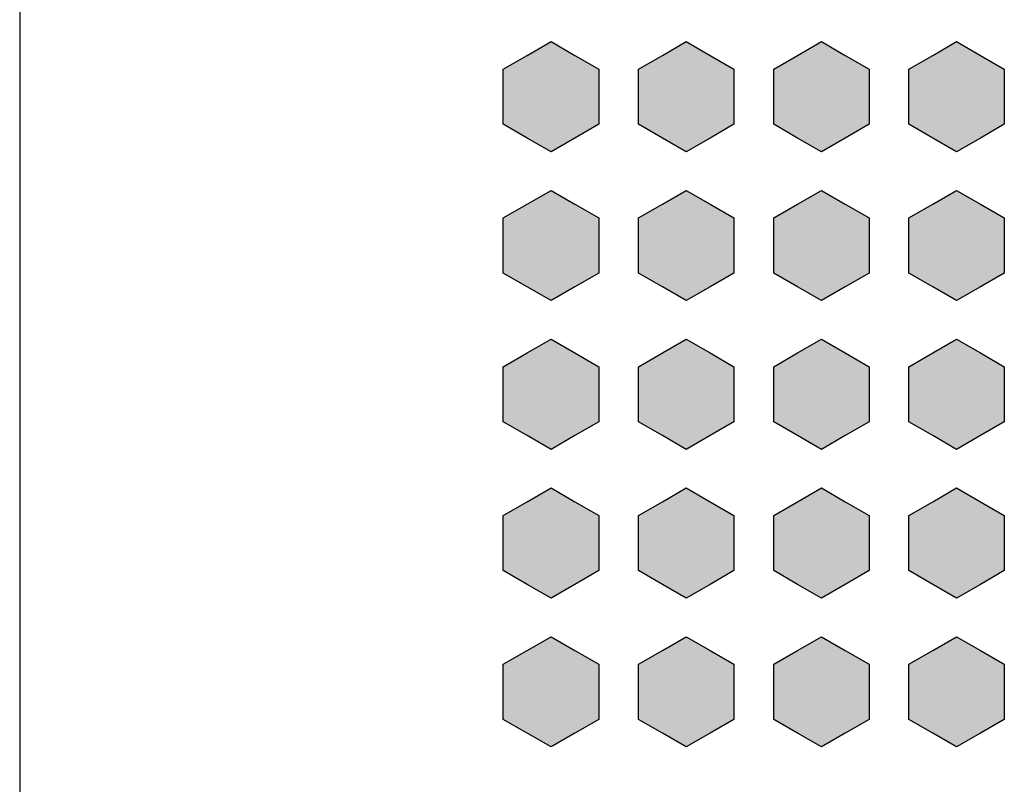
# Model space of a CAD drawing. Units: millimetres. Extents: x 0 to 1789, y 0 to 1262.
# Drawn here: x 589 to 597, y 845 to 850 of the extents above; entities that cross this region are included whole.
import ezdxf

# ---------------------------------------------------------------- set-up
doc = ezdxf.new("R2010")
doc.units = ezdxf.units.MM
doc.layers.add('___1', color=7, linetype='Continuous', lineweight=0)
doc.layers.add('AV sys', color=7, linetype='Continuous', plot=False)

# ---------------------------------------------------------------- blocks, each defined once
blk = doc.blocks.new('FX308_FRONT')
at = {"layer": '___1', "lineweight": -3, "transparency": 33554687}
for points in [[(2881.4414, 1105.7336), (2881.6178, 1105.6318), (2881.7942, 1105.5298), (2881.7942, 1105.3262), (2881.7942, 1105.1224), (2881.6178, 1105.0206), (2881.4414, 1104.9188), (2881.265, 1105.0206), (2881.0885, 1105.1224), (2881.0885, 1105.3262), (2881.0885, 1105.5298), (2881.265, 1105.6318)], [(2882.4413, 1105.7336), (2882.6177, 1105.6318), (2882.7942, 1105.5298), (2882.7942, 1105.3262), (2882.7942, 1105.1224), (2882.6177, 1105.0206), (2882.4413, 1104.9188), (2882.2649, 1105.0206), (2882.0885, 1105.1224), (2882.0885, 1105.3262), (2882.0885, 1105.5298), (2882.2649, 1105.6318)], [(2883.4413, 1105.7336), (2883.6177, 1105.6318), (2883.7942, 1105.5298), (2883.7942, 1105.3262), (2883.7942, 1105.1224), (2883.6177, 1105.0206), (2883.4413, 1104.9188), (2883.2649, 1105.0206), (2883.0884, 1105.1224), (2883.0884, 1105.3262), (2883.0884, 1105.5298), (2883.2649, 1105.6318)], [(2884.4413, 1105.7336), (2884.6177, 1105.6318), (2884.7942, 1105.5298), (2884.7942, 1105.3262), (2884.7942, 1105.1224), (2884.6177, 1105.0206), (2884.4413, 1104.9188), (2884.2649, 1105.0206), (2884.0884, 1105.1224), (2884.0884, 1105.3262), (2884.0884, 1105.5298), (2884.2649, 1105.6318)], [(2881.4414, 1104.6337), (2881.6178, 1104.5318), (2881.7942, 1104.4299), (2881.7942, 1104.2263), (2881.7942, 1104.0225), (2881.6178, 1103.9207), (2881.4414, 1103.8189), (2881.265, 1103.9207), (2881.0885, 1104.0225), (2881.0885, 1104.2263), (2881.0885, 1104.4299), (2881.265, 1104.5318)], [(2882.4413, 1104.6337), (2882.6177, 1104.5318), (2882.7942, 1104.4299), (2882.7942, 1104.2263), (2882.7942, 1104.0225), (2882.6177, 1103.9207), (2882.4413, 1103.8189), (2882.2649, 1103.9207), (2882.0885, 1104.0225), (2882.0885, 1104.2263), (2882.0885, 1104.4299), (2882.2649, 1104.5318)], [(2883.4413, 1104.6337), (2883.6177, 1104.5318), (2883.7942, 1104.4299), (2883.7942, 1104.2263), (2883.7942, 1104.0225), (2883.6177, 1103.9207), (2883.4413, 1103.8189), (2883.2649, 1103.9207), (2883.0884, 1104.0225), (2883.0884, 1104.2263), (2883.0884, 1104.4299), (2883.2649, 1104.5318)], [(2884.4413, 1104.6337), (2884.6177, 1104.5318), (2884.7942, 1104.4299), (2884.7942, 1104.2263), (2884.7942, 1104.0225), (2884.6177, 1103.9207), (2884.4413, 1103.8189), (2884.2649, 1103.9207), (2884.0884, 1104.0225), (2884.0884, 1104.2263), (2884.0884, 1104.4299), (2884.2649, 1104.5318)], [(2881.4414, 1103.5337), (2881.6178, 1103.4319), (2881.7942, 1103.3299), (2881.7942, 1103.1263), (2881.7942, 1102.9225), (2881.6178, 1102.8207), (2881.4414, 1102.7189), (2881.265, 1102.8207), (2881.0885, 1102.9225), (2881.0885, 1103.1263), (2881.0885, 1103.3299), (2881.265, 1103.4319)], [(2882.4413, 1103.5337), (2882.6177, 1103.4319), (2882.7942, 1103.3299), (2882.7942, 1103.1263), (2882.7942, 1102.9225), (2882.6177, 1102.8207), (2882.4413, 1102.7189), (2882.2649, 1102.8207), (2882.0885, 1102.9225), (2882.0885, 1103.1263), (2882.0885, 1103.3299), (2882.2649, 1103.4319)], [(2883.4413, 1103.5337), (2883.6177, 1103.4319), (2883.7942, 1103.3299), (2883.7942, 1103.1263), (2883.7942, 1102.9225), (2883.6177, 1102.8207), (2883.4413, 1102.7189), (2883.2649, 1102.8207), (2883.0884, 1102.9225), (2883.0884, 1103.1263), (2883.0884, 1103.3299), (2883.2649, 1103.4319)], [(2884.4413, 1103.5337), (2884.6177, 1103.4319), (2884.7942, 1103.3299), (2884.7942, 1103.1263), (2884.7942, 1102.9225), (2884.6177, 1102.8207), (2884.4413, 1102.7189), (2884.2649, 1102.8207), (2884.0884, 1102.9225), (2884.0884, 1103.1263), (2884.0884, 1103.3299), (2884.2649, 1103.4319)], [(2881.4414, 1102.4337), (2881.6178, 1102.3319), (2881.7942, 1102.2299), (2881.7942, 1102.0263), (2881.7942, 1101.8225), (2881.6178, 1101.7207), (2881.4414, 1101.6189), (2881.265, 1101.7207), (2881.0885, 1101.8225), (2881.0885, 1102.0263), (2881.0885, 1102.2299), (2881.265, 1102.3319)], [(2882.4413, 1102.4337), (2882.6177, 1102.3319), (2882.7942, 1102.2299), (2882.7942, 1102.0263), (2882.7942, 1101.8225), (2882.6177, 1101.7207), (2882.4413, 1101.6189), (2882.2649, 1101.7207), (2882.0885, 1101.8225), (2882.0885, 1102.0263), (2882.0885, 1102.2299), (2882.2649, 1102.3319)], [(2883.4413, 1102.4337), (2883.6177, 1102.3319), (2883.7942, 1102.2299), (2883.7942, 1102.0263), (2883.7942, 1101.8225), (2883.6177, 1101.7207), (2883.4413, 1101.6189), (2883.2649, 1101.7207), (2883.0884, 1101.8225), (2883.0884, 1102.0263), (2883.0884, 1102.2299), (2883.2649, 1102.3319)], [(2884.4413, 1102.4337), (2884.6177, 1102.3319), (2884.7942, 1102.2299), (2884.7942, 1102.0263), (2884.7942, 1101.8225), (2884.6177, 1101.7207), (2884.4413, 1101.6189), (2884.2649, 1101.7207), (2884.0884, 1101.8225), (2884.0884, 1102.0263), (2884.0884, 1102.2299), (2884.2649, 1102.3319)], [(2881.4414, 1101.3337), (2881.6178, 1101.2319), (2881.7942, 1101.1299), (2881.7942, 1100.9263), (2881.7942, 1100.7225), (2881.6178, 1100.6207), (2881.4414, 1100.519), (2881.265, 1100.6207), (2881.0885, 1100.7225), (2881.0885, 1100.9263), (2881.0885, 1101.1299), (2881.265, 1101.2319)], [(2882.4413, 1101.3337), (2882.6177, 1101.2319), (2882.7942, 1101.1299), (2882.7942, 1100.9263), (2882.7942, 1100.7225), (2882.6177, 1100.6207), (2882.4413, 1100.519), (2882.2649, 1100.6207), (2882.0885, 1100.7225), (2882.0885, 1100.9263), (2882.0885, 1101.1299), (2882.2649, 1101.2319)], [(2883.4413, 1101.3337), (2883.6177, 1101.2319), (2883.7942, 1101.1299), (2883.7942, 1100.9263), (2883.7942, 1100.7225), (2883.6177, 1100.6207), (2883.4413, 1100.519), (2883.2649, 1100.6207), (2883.0884, 1100.7225), (2883.0884, 1100.9263), (2883.0884, 1101.1299), (2883.2649, 1101.2319)], [(2884.4413, 1101.3337), (2884.6177, 1101.2319), (2884.7942, 1101.1299), (2884.7942, 1100.9263), (2884.7942, 1100.7225), (2884.6177, 1100.6207), (2884.4413, 1100.519), (2884.2649, 1100.6207), (2884.0884, 1100.7225), (2884.0884, 1100.9263), (2884.0884, 1101.1299), (2884.2649, 1101.2319)]]:
    blk.add_hatch(color=256, dxfattribs=at).paths.add_polyline_path(points)
at = {"layer": '___1', "lineweight": -3}
for p, q in [((2877.5115, 1330.789), (2877.5115, 1055.2905)), ((2881.265, 1105.6318), (2881.4414, 1105.7336)), ((2881.265, 1105.6318), (2881.4414, 1105.7336)), ((2881.4414, 1105.7336), (2881.6178, 1105.6318)), ((2881.4414, 1105.7336), (2881.6178, 1105.6318)), ((2882.2649, 1105.6318), (2882.4413, 1105.7336)), ((2882.2649, 1105.6318), (2882.4413, 1105.7336)), ((2882.4413, 1105.7336), (2882.6177, 1105.6318)), ((2882.4413, 1105.7336), (2882.6177, 1105.6318)), ((2883.2649, 1105.6318), (2883.4413, 1105.7336)), ((2883.2649, 1105.6318), (2883.4413, 1105.7336)), ((2883.4413, 1105.7336), (2883.6177, 1105.6318)), ((2883.4413, 1105.7336), (2883.6177, 1105.6318)), ((2884.2649, 1105.6318), (2884.4413, 1105.7336)), ((2884.2649, 1105.6318), (2884.4413, 1105.7336)), ((2884.4413, 1105.7336), (2884.6177, 1105.6318)), ((2884.4413, 1105.7336), (2884.6177, 1105.6318)), ((2881.0885, 1105.5298), (2881.265, 1105.6318)), ((2881.0885, 1105.5298), (2881.265, 1105.6318)), ((2881.6178, 1105.6318), (2881.7942, 1105.5298)), ((2881.6178, 1105.6318), (2881.7942, 1105.5298)), ((2882.0885, 1105.5298), (2882.2649, 1105.6318)), ((2882.0885, 1105.5298), (2882.2649, 1105.6318)), ((2882.6177, 1105.6318), (2882.7942, 1105.5298)), ((2882.6177, 1105.6318), (2882.7942, 1105.5298)), ((2883.0884, 1105.5298), (2883.2649, 1105.6318)), ((2883.0884, 1105.5298), (2883.2649, 1105.6318)), ((2883.6177, 1105.6318), (2883.7942, 1105.5298)), ((2883.6177, 1105.6318), (2883.7942, 1105.5298)), ((2884.0884, 1105.5298), (2884.2649, 1105.6318)), ((2884.0884, 1105.5298), (2884.2649, 1105.6318)), ((2884.6177, 1105.6318), (2884.7942, 1105.5298)), ((2884.6177, 1105.6318), (2884.7942, 1105.5298)), ((2881.0885, 1105.3262), (2881.0885, 1105.5298)), ((2881.0885, 1105.3262), (2881.0885, 1105.5298)), ((2881.7942, 1105.5298), (2881.7942, 1105.3262)), ((2881.7942, 1105.5298), (2881.7942, 1105.3262)), ((2882.0885, 1105.3262), (2882.0885, 1105.5298)), ((2882.0885, 1105.3262), (2882.0885, 1105.5298)), ((2882.7942, 1105.5298), (2882.7942, 1105.3262)), ((2882.7942, 1105.5298), (2882.7942, 1105.3262)), ((2883.0884, 1105.3262), (2883.0884, 1105.5298)), ((2883.0884, 1105.3262), (2883.0884, 1105.5298)), ((2883.7942, 1105.5298), (2883.7942, 1105.3262)), ((2883.7942, 1105.5298), (2883.7942, 1105.3262)), ((2884.0884, 1105.3262), (2884.0884, 1105.5298)), ((2884.0884, 1105.3262), (2884.0884, 1105.5298)), ((2884.7942, 1105.5298), (2884.7942, 1105.3262)), ((2884.7942, 1105.5298), (2884.7942, 1105.3262)), ((2881.0885, 1105.1224), (2881.0885, 1105.3262)), ((2881.0885, 1105.1224), (2881.0885, 1105.3262)), ((2881.7942, 1105.3262), (2881.7942, 1105.1224)), ((2881.7942, 1105.3262), (2881.7942, 1105.1224)), ((2882.0885, 1105.1224), (2882.0885, 1105.3262)), ((2882.0885, 1105.1224), (2882.0885, 1105.3262)), ((2882.7942, 1105.3262), (2882.7942, 1105.1224)), ((2882.7942, 1105.3262), (2882.7942, 1105.1224)), ((2883.0884, 1105.1224), (2883.0884, 1105.3262)), ((2883.0884, 1105.1224), (2883.0884, 1105.3262)), ((2883.7942, 1105.3262), (2883.7942, 1105.1224)), ((2883.7942, 1105.3262), (2883.7942, 1105.1224)), ((2884.0884, 1105.1224), (2884.0884, 1105.3262)), ((2884.0884, 1105.1224), (2884.0884, 1105.3262)), ((2884.7942, 1105.3262), (2884.7942, 1105.1224)), ((2884.7942, 1105.3262), (2884.7942, 1105.1224)), ((2881.265, 1105.0206), (2881.0885, 1105.1224)), ((2881.265, 1105.0206), (2881.0885, 1105.1224)), ((2881.7942, 1105.1224), (2881.6178, 1105.0206)), ((2881.7942, 1105.1224), (2881.6178, 1105.0206)), ((2882.2649, 1105.0206), (2882.0885, 1105.1224)), ((2882.2649, 1105.0206), (2882.0885, 1105.1224)), ((2882.7942, 1105.1224), (2882.6177, 1105.0206)), ((2882.7942, 1105.1224), (2882.6177, 1105.0206)), ((2883.2649, 1105.0206), (2883.0884, 1105.1224)), ((2883.2649, 1105.0206), (2883.0884, 1105.1224)), ((2883.7942, 1105.1224), (2883.6177, 1105.0206)), ((2883.7942, 1105.1224), (2883.6177, 1105.0206)), ((2884.2649, 1105.0206), (2884.0884, 1105.1224)), ((2884.2649, 1105.0206), (2884.0884, 1105.1224)), ((2884.7942, 1105.1224), (2884.6177, 1105.0206)), ((2884.7942, 1105.1224), (2884.6177, 1105.0206)), ((2881.4414, 1104.9188), (2881.265, 1105.0206)), ((2881.4414, 1104.9188), (2881.265, 1105.0206)), ((2881.6178, 1105.0206), (2881.4414, 1104.9188)), ((2881.6178, 1105.0206), (2881.4414, 1104.9188)), ((2882.4413, 1104.9188), (2882.2649, 1105.0206)), ((2882.4413, 1104.9188), (2882.2649, 1105.0206)), ((2882.6177, 1105.0206), (2882.4413, 1104.9188)), ((2882.6177, 1105.0206), (2882.4413, 1104.9188)), ((2883.4413, 1104.9188), (2883.2649, 1105.0206)), ((2883.4413, 1104.9188), (2883.2649, 1105.0206)), ((2883.6177, 1105.0206), (2883.4413, 1104.9188)), ((2883.6177, 1105.0206), (2883.4413, 1104.9188)), ((2884.4413, 1104.9188), (2884.2649, 1105.0206)), ((2884.4413, 1104.9188), (2884.2649, 1105.0206)), ((2884.6177, 1105.0206), (2884.4413, 1104.9188)), ((2884.6177, 1105.0206), (2884.4413, 1104.9188)), ((2881.265, 1104.5318), (2881.4414, 1104.6337)), ((2881.265, 1104.5318), (2881.4414, 1104.6337)), ((2881.4414, 1104.6337), (2881.6178, 1104.5318)), ((2881.4414, 1104.6337), (2881.6178, 1104.5318)), ((2882.2649, 1104.5318), (2882.4413, 1104.6337)), ((2882.2649, 1104.5318), (2882.4413, 1104.6337)), ((2882.4413, 1104.6337), (2882.6177, 1104.5318)), ((2882.4413, 1104.6337), (2882.6177, 1104.5318)), ((2883.2649, 1104.5318), (2883.4413, 1104.6337)), ((2883.2649, 1104.5318), (2883.4413, 1104.6337)), ((2883.4413, 1104.6337), (2883.6177, 1104.5318)), ((2883.4413, 1104.6337), (2883.6177, 1104.5318)), ((2884.2649, 1104.5318), (2884.4413, 1104.6337)), ((2884.2649, 1104.5318), (2884.4413, 1104.6337)), ((2884.4413, 1104.6337), (2884.6177, 1104.5318)), ((2884.4413, 1104.6337), (2884.6177, 1104.5318)), ((2881.0885, 1104.4299), (2881.265, 1104.5318)), ((2881.0885, 1104.4299), (2881.265, 1104.5318)), ((2881.6178, 1104.5318), (2881.7942, 1104.4299)), ((2881.6178, 1104.5318), (2881.7942, 1104.4299)), ((2882.0885, 1104.4299), (2882.2649, 1104.5318)), ((2882.0885, 1104.4299), (2882.2649, 1104.5318)), ((2882.6177, 1104.5318), (2882.7942, 1104.4299)), ((2882.6177, 1104.5318), (2882.7942, 1104.4299)), ((2883.0884, 1104.4299), (2883.2649, 1104.5318)), ((2883.0884, 1104.4299), (2883.2649, 1104.5318)), ((2883.6177, 1104.5318), (2883.7942, 1104.4299)), ((2883.6177, 1104.5318), (2883.7942, 1104.4299)), ((2884.0884, 1104.4299), (2884.2649, 1104.5318)), ((2884.0884, 1104.4299), (2884.2649, 1104.5318)), ((2884.6177, 1104.5318), (2884.7942, 1104.4299)), ((2884.6177, 1104.5318), (2884.7942, 1104.4299)), ((2881.0885, 1104.2263), (2881.0885, 1104.4299)), ((2881.0885, 1104.2263), (2881.0885, 1104.4299)), ((2881.7942, 1104.4299), (2881.7942, 1104.2263)), ((2881.7942, 1104.4299), (2881.7942, 1104.2263)), ((2882.0885, 1104.2263), (2882.0885, 1104.4299)), ((2882.0885, 1104.2263), (2882.0885, 1104.4299)), ((2882.7942, 1104.4299), (2882.7942, 1104.2263)), ((2882.7942, 1104.4299), (2882.7942, 1104.2263)), ((2883.0884, 1104.2263), (2883.0884, 1104.4299)), ((2883.0884, 1104.2263), (2883.0884, 1104.4299)), ((2883.7942, 1104.4299), (2883.7942, 1104.2263)), ((2883.7942, 1104.4299), (2883.7942, 1104.2263)), ((2884.0884, 1104.2263), (2884.0884, 1104.4299)), ((2884.0884, 1104.2263), (2884.0884, 1104.4299)), ((2884.7942, 1104.4299), (2884.7942, 1104.2263)), ((2884.7942, 1104.4299), (2884.7942, 1104.2263)), ((2881.0885, 1104.0225), (2881.0885, 1104.2263)), ((2881.0885, 1104.0225), (2881.0885, 1104.2263)), ((2881.7942, 1104.2263), (2881.7942, 1104.0225)), ((2881.7942, 1104.2263), (2881.7942, 1104.0225)), ((2882.0885, 1104.0225), (2882.0885, 1104.2263)), ((2882.0885, 1104.0225), (2882.0885, 1104.2263)), ((2882.7942, 1104.2263), (2882.7942, 1104.0225)), ((2882.7942, 1104.2263), (2882.7942, 1104.0225)), ((2883.0884, 1104.0225), (2883.0884, 1104.2263)), ((2883.0884, 1104.0225), (2883.0884, 1104.2263)), ((2883.7942, 1104.2263), (2883.7942, 1104.0225)), ((2883.7942, 1104.2263), (2883.7942, 1104.0225)), ((2884.0884, 1104.0225), (2884.0884, 1104.2263)), ((2884.0884, 1104.0225), (2884.0884, 1104.2263)), ((2884.7942, 1104.2263), (2884.7942, 1104.0225)), ((2884.7942, 1104.2263), (2884.7942, 1104.0225)), ((2881.265, 1103.9207), (2881.0885, 1104.0225)), ((2881.265, 1103.9207), (2881.0885, 1104.0225)), ((2881.7942, 1104.0225), (2881.6178, 1103.9207)), ((2881.7942, 1104.0225), (2881.6178, 1103.9207)), ((2882.2649, 1103.9207), (2882.0885, 1104.0225)), ((2882.2649, 1103.9207), (2882.0885, 1104.0225)), ((2882.7942, 1104.0225), (2882.6177, 1103.9207)), ((2882.7942, 1104.0225), (2882.6177, 1103.9207)), ((2883.2649, 1103.9207), (2883.0884, 1104.0225)), ((2883.2649, 1103.9207), (2883.0884, 1104.0225)), ((2883.7942, 1104.0225), (2883.6177, 1103.9207)), ((2883.7942, 1104.0225), (2883.6177, 1103.9207)), ((2884.2649, 1103.9207), (2884.0884, 1104.0225)), ((2884.2649, 1103.9207), (2884.0884, 1104.0225)), ((2884.7942, 1104.0225), (2884.6177, 1103.9207)), ((2884.7942, 1104.0225), (2884.6177, 1103.9207)), ((2881.4414, 1103.8189), (2881.265, 1103.9207)), ((2881.4414, 1103.8189), (2881.265, 1103.9207)), ((2881.6178, 1103.9207), (2881.4414, 1103.8189)), ((2881.6178, 1103.9207), (2881.4414, 1103.8189)), ((2882.4413, 1103.8189), (2882.2649, 1103.9207)), ((2882.4413, 1103.8189), (2882.2649, 1103.9207)), ((2882.6177, 1103.9207), (2882.4413, 1103.8189)), ((2882.6177, 1103.9207), (2882.4413, 1103.8189)), ((2883.4413, 1103.8189), (2883.2649, 1103.9207)), ((2883.4413, 1103.8189), (2883.2649, 1103.9207)), ((2883.6177, 1103.9207), (2883.4413, 1103.8189)), ((2883.6177, 1103.9207), (2883.4413, 1103.8189)), ((2884.4413, 1103.8189), (2884.2649, 1103.9207)), ((2884.4413, 1103.8189), (2884.2649, 1103.9207)), ((2884.6177, 1103.9207), (2884.4413, 1103.8189)), ((2884.6177, 1103.9207), (2884.4413, 1103.8189)), ((2881.265, 1103.4319), (2881.4414, 1103.5337)), ((2881.265, 1103.4319), (2881.4414, 1103.5337)), ((2881.4414, 1103.5337), (2881.6178, 1103.4319)), ((2881.4414, 1103.5337), (2881.6178, 1103.4319)), ((2882.2649, 1103.4319), (2882.4413, 1103.5337)), ((2882.2649, 1103.4319), (2882.4413, 1103.5337)), ((2882.4413, 1103.5337), (2882.6177, 1103.4319)), ((2882.4413, 1103.5337), (2882.6177, 1103.4319)), ((2883.2649, 1103.4319), (2883.4413, 1103.5337)), ((2883.2649, 1103.4319), (2883.4413, 1103.5337)), ((2883.4413, 1103.5337), (2883.6177, 1103.4319)), ((2883.4413, 1103.5337), (2883.6177, 1103.4319)), ((2884.2649, 1103.4319), (2884.4413, 1103.5337)), ((2884.2649, 1103.4319), (2884.4413, 1103.5337)), ((2884.4413, 1103.5337), (2884.6177, 1103.4319)), ((2884.4413, 1103.5337), (2884.6177, 1103.4319)), ((2881.0885, 1103.3299), (2881.265, 1103.4319)), ((2881.0885, 1103.3299), (2881.265, 1103.4319)), ((2881.6178, 1103.4319), (2881.7942, 1103.3299)), ((2881.6178, 1103.4319), (2881.7942, 1103.3299)), ((2882.0885, 1103.3299), (2882.2649, 1103.4319)), ((2882.0885, 1103.3299), (2882.2649, 1103.4319)), ((2882.6177, 1103.4319), (2882.7942, 1103.3299)), ((2882.6177, 1103.4319), (2882.7942, 1103.3299)), ((2883.0884, 1103.3299), (2883.2649, 1103.4319)), ((2883.0884, 1103.3299), (2883.2649, 1103.4319)), ((2883.6177, 1103.4319), (2883.7942, 1103.3299)), ((2883.6177, 1103.4319), (2883.7942, 1103.3299)), ((2884.0884, 1103.3299), (2884.2649, 1103.4319)), ((2884.0884, 1103.3299), (2884.2649, 1103.4319)), ((2884.6177, 1103.4319), (2884.7942, 1103.3299)), ((2884.6177, 1103.4319), (2884.7942, 1103.3299)), ((2881.0885, 1103.1263), (2881.0885, 1103.3299)), ((2881.0885, 1103.1263), (2881.0885, 1103.3299)), ((2881.7942, 1103.3299), (2881.7942, 1103.1263)), ((2881.7942, 1103.3299), (2881.7942, 1103.1263)), ((2882.0885, 1103.1263), (2882.0885, 1103.3299)), ((2882.0885, 1103.1263), (2882.0885, 1103.3299)), ((2882.7942, 1103.3299), (2882.7942, 1103.1263)), ((2882.7942, 1103.3299), (2882.7942, 1103.1263)), ((2883.0884, 1103.1263), (2883.0884, 1103.3299)), ((2883.0884, 1103.1263), (2883.0884, 1103.3299)), ((2883.7942, 1103.3299), (2883.7942, 1103.1263)), ((2883.7942, 1103.3299), (2883.7942, 1103.1263)), ((2884.0884, 1103.1263), (2884.0884, 1103.3299)), ((2884.0884, 1103.1263), (2884.0884, 1103.3299)), ((2884.7942, 1103.3299), (2884.7942, 1103.1263)), ((2884.7942, 1103.3299), (2884.7942, 1103.1263)), ((2881.0885, 1102.9225), (2881.0885, 1103.1263)), ((2881.0885, 1102.9225), (2881.0885, 1103.1263)), ((2881.7942, 1103.1263), (2881.7942, 1102.9225)), ((2881.7942, 1103.1263), (2881.7942, 1102.9225)), ((2882.0885, 1102.9225), (2882.0885, 1103.1263)), ((2882.0885, 1102.9225), (2882.0885, 1103.1263)), ((2882.7942, 1103.1263), (2882.7942, 1102.9225)), ((2882.7942, 1103.1263), (2882.7942, 1102.9225)), ((2883.0884, 1102.9225), (2883.0884, 1103.1263)), ((2883.0884, 1102.9225), (2883.0884, 1103.1263)), ((2883.7942, 1103.1263), (2883.7942, 1102.9225)), ((2883.7942, 1103.1263), (2883.7942, 1102.9225)), ((2884.0884, 1102.9225), (2884.0884, 1103.1263)), ((2884.0884, 1102.9225), (2884.0884, 1103.1263)), ((2884.7942, 1103.1263), (2884.7942, 1102.9225)), ((2884.7942, 1103.1263), (2884.7942, 1102.9225)), ((2881.265, 1102.8207), (2881.0885, 1102.9225)), ((2881.265, 1102.8207), (2881.0885, 1102.9225)), ((2881.7942, 1102.9225), (2881.6178, 1102.8207)), ((2881.7942, 1102.9225), (2881.6178, 1102.8207)), ((2882.2649, 1102.8207), (2882.0885, 1102.9225)), ((2882.2649, 1102.8207), (2882.0885, 1102.9225)), ((2882.7942, 1102.9225), (2882.6177, 1102.8207)), ((2882.7942, 1102.9225), (2882.6177, 1102.8207)), ((2883.2649, 1102.8207), (2883.0884, 1102.9225)), ((2883.2649, 1102.8207), (2883.0884, 1102.9225)), ((2883.7942, 1102.9225), (2883.6177, 1102.8207)), ((2883.7942, 1102.9225), (2883.6177, 1102.8207)), ((2884.2649, 1102.8207), (2884.0884, 1102.9225)), ((2884.2649, 1102.8207), (2884.0884, 1102.9225)), ((2884.7942, 1102.9225), (2884.6177, 1102.8207)), ((2884.7942, 1102.9225), (2884.6177, 1102.8207)), ((2881.4414, 1102.7189), (2881.265, 1102.8207)), ((2881.4414, 1102.7189), (2881.265, 1102.8207)), ((2881.6178, 1102.8207), (2881.4414, 1102.7189)), ((2881.6178, 1102.8207), (2881.4414, 1102.7189)), ((2882.4413, 1102.7189), (2882.2649, 1102.8207)), ((2882.4413, 1102.7189), (2882.2649, 1102.8207)), ((2882.6177, 1102.8207), (2882.4413, 1102.7189)), ((2882.6177, 1102.8207), (2882.4413, 1102.7189)), ((2883.4413, 1102.7189), (2883.2649, 1102.8207)), ((2883.4413, 1102.7189), (2883.2649, 1102.8207)), ((2883.6177, 1102.8207), (2883.4413, 1102.7189)), ((2883.6177, 1102.8207), (2883.4413, 1102.7189)), ((2884.4413, 1102.7189), (2884.2649, 1102.8207)), ((2884.4413, 1102.7189), (2884.2649, 1102.8207)), ((2884.6177, 1102.8207), (2884.4413, 1102.7189)), ((2884.6177, 1102.8207), (2884.4413, 1102.7189)), ((2881.265, 1102.3319), (2881.4414, 1102.4337)), ((2881.265, 1102.3319), (2881.4414, 1102.4337)), ((2881.4414, 1102.4337), (2881.6178, 1102.3319)), ((2881.4414, 1102.4337), (2881.6178, 1102.3319)), ((2882.2649, 1102.3319), (2882.4413, 1102.4337)), ((2882.2649, 1102.3319), (2882.4413, 1102.4337)), ((2882.4413, 1102.4337), (2882.6177, 1102.3319)), ((2882.4413, 1102.4337), (2882.6177, 1102.3319)), ((2883.2649, 1102.3319), (2883.4413, 1102.4337)), ((2883.2649, 1102.3319), (2883.4413, 1102.4337)), ((2883.4413, 1102.4337), (2883.6177, 1102.3319)), ((2883.4413, 1102.4337), (2883.6177, 1102.3319)), ((2884.2649, 1102.3319), (2884.4413, 1102.4337)), ((2884.2649, 1102.3319), (2884.4413, 1102.4337)), ((2884.4413, 1102.4337), (2884.6177, 1102.3319)), ((2884.4413, 1102.4337), (2884.6177, 1102.3319)), ((2881.0885, 1102.2299), (2881.265, 1102.3319)), ((2881.0885, 1102.2299), (2881.265, 1102.3319)), ((2881.6178, 1102.3319), (2881.7942, 1102.2299)), ((2881.6178, 1102.3319), (2881.7942, 1102.2299)), ((2882.0885, 1102.2299), (2882.2649, 1102.3319)), ((2882.0885, 1102.2299), (2882.2649, 1102.3319)), ((2882.6177, 1102.3319), (2882.7942, 1102.2299)), ((2882.6177, 1102.3319), (2882.7942, 1102.2299)), ((2883.0884, 1102.2299), (2883.2649, 1102.3319)), ((2883.0884, 1102.2299), (2883.2649, 1102.3319)), ((2883.6177, 1102.3319), (2883.7942, 1102.2299)), ((2883.6177, 1102.3319), (2883.7942, 1102.2299)), ((2884.0884, 1102.2299), (2884.2649, 1102.3319)), ((2884.0884, 1102.2299), (2884.2649, 1102.3319)), ((2884.6177, 1102.3319), (2884.7942, 1102.2299)), ((2884.6177, 1102.3319), (2884.7942, 1102.2299)), ((2881.0885, 1102.0263), (2881.0885, 1102.2299)), ((2881.0885, 1102.0263), (2881.0885, 1102.2299)), ((2881.7942, 1102.2299), (2881.7942, 1102.0263)), ((2881.7942, 1102.2299), (2881.7942, 1102.0263)), ((2882.0885, 1102.0263), (2882.0885, 1102.2299)), ((2882.0885, 1102.0263), (2882.0885, 1102.2299)), ((2882.7942, 1102.2299), (2882.7942, 1102.0263)), ((2882.7942, 1102.2299), (2882.7942, 1102.0263)), ((2883.0884, 1102.0263), (2883.0884, 1102.2299)), ((2883.0884, 1102.0263), (2883.0884, 1102.2299)), ((2883.7942, 1102.2299), (2883.7942, 1102.0263)), ((2883.7942, 1102.2299), (2883.7942, 1102.0263)), ((2884.0884, 1102.0263), (2884.0884, 1102.2299)), ((2884.0884, 1102.0263), (2884.0884, 1102.2299)), ((2884.7942, 1102.2299), (2884.7942, 1102.0263)), ((2884.7942, 1102.2299), (2884.7942, 1102.0263)), ((2881.0885, 1101.8225), (2881.0885, 1102.0263)), ((2881.0885, 1101.8225), (2881.0885, 1102.0263)), ((2881.7942, 1102.0263), (2881.7942, 1101.8225)), ((2881.7942, 1102.0263), (2881.7942, 1101.8225)), ((2882.0885, 1101.8225), (2882.0885, 1102.0263)), ((2882.0885, 1101.8225), (2882.0885, 1102.0263)), ((2882.7942, 1102.0263), (2882.7942, 1101.8225)), ((2882.7942, 1102.0263), (2882.7942, 1101.8225)), ((2883.0884, 1101.8225), (2883.0884, 1102.0263)), ((2883.0884, 1101.8225), (2883.0884, 1102.0263)), ((2883.7942, 1102.0263), (2883.7942, 1101.8225)), ((2883.7942, 1102.0263), (2883.7942, 1101.8225)), ((2884.0884, 1101.8225), (2884.0884, 1102.0263)), ((2884.0884, 1101.8225), (2884.0884, 1102.0263)), ((2884.7942, 1102.0263), (2884.7942, 1101.8225)), ((2884.7942, 1102.0263), (2884.7942, 1101.8225)), ((2881.265, 1101.7207), (2881.0885, 1101.8225)), ((2881.265, 1101.7207), (2881.0885, 1101.8225)), ((2881.7942, 1101.8225), (2881.6178, 1101.7207)), ((2881.7942, 1101.8225), (2881.6178, 1101.7207)), ((2882.2649, 1101.7207), (2882.0885, 1101.8225)), ((2882.2649, 1101.7207), (2882.0885, 1101.8225)), ((2882.7942, 1101.8225), (2882.6177, 1101.7207)), ((2882.7942, 1101.8225), (2882.6177, 1101.7207)), ((2883.2649, 1101.7207), (2883.0884, 1101.8225)), ((2883.2649, 1101.7207), (2883.0884, 1101.8225)), ((2883.7942, 1101.8225), (2883.6177, 1101.7207)), ((2883.7942, 1101.8225), (2883.6177, 1101.7207)), ((2884.2649, 1101.7207), (2884.0884, 1101.8225)), ((2884.2649, 1101.7207), (2884.0884, 1101.8225)), ((2884.7942, 1101.8225), (2884.6177, 1101.7207)), ((2884.7942, 1101.8225), (2884.6177, 1101.7207)), ((2881.4414, 1101.6189), (2881.265, 1101.7207)), ((2881.4414, 1101.6189), (2881.265, 1101.7207)), ((2881.6178, 1101.7207), (2881.4414, 1101.6189)), ((2881.6178, 1101.7207), (2881.4414, 1101.6189)), ((2882.4413, 1101.6189), (2882.2649, 1101.7207)), ((2882.4413, 1101.6189), (2882.2649, 1101.7207)), ((2882.6177, 1101.7207), (2882.4413, 1101.6189)), ((2882.6177, 1101.7207), (2882.4413, 1101.6189)), ((2883.4413, 1101.6189), (2883.2649, 1101.7207)), ((2883.4413, 1101.6189), (2883.2649, 1101.7207)), ((2883.6177, 1101.7207), (2883.4413, 1101.6189)), ((2883.6177, 1101.7207), (2883.4413, 1101.6189)), ((2884.4413, 1101.6189), (2884.2649, 1101.7207)), ((2884.4413, 1101.6189), (2884.2649, 1101.7207)), ((2884.6177, 1101.7207), (2884.4413, 1101.6189)), ((2884.6177, 1101.7207), (2884.4413, 1101.6189)), ((2881.265, 1101.2319), (2881.4414, 1101.3337)), ((2881.265, 1101.2319), (2881.4414, 1101.3337)), ((2881.4414, 1101.3337), (2881.6178, 1101.2319)), ((2881.4414, 1101.3337), (2881.6178, 1101.2319)), ((2882.2649, 1101.2319), (2882.4413, 1101.3337)), ((2882.2649, 1101.2319), (2882.4413, 1101.3337)), ((2882.4413, 1101.3337), (2882.6177, 1101.2319)), ((2882.4413, 1101.3337), (2882.6177, 1101.2319)), ((2883.2649, 1101.2319), (2883.4413, 1101.3337)), ((2883.2649, 1101.2319), (2883.4413, 1101.3337)), ((2883.4413, 1101.3337), (2883.6177, 1101.2319)), ((2883.4413, 1101.3337), (2883.6177, 1101.2319)), ((2884.2649, 1101.2319), (2884.4413, 1101.3337)), ((2884.2649, 1101.2319), (2884.4413, 1101.3337)), ((2884.4413, 1101.3337), (2884.6177, 1101.2319)), ((2884.4413, 1101.3337), (2884.6177, 1101.2319)), ((2881.0885, 1101.1299), (2881.265, 1101.2319)), ((2881.0885, 1101.1299), (2881.265, 1101.2319)), ((2881.6178, 1101.2319), (2881.7942, 1101.1299)), ((2881.6178, 1101.2319), (2881.7942, 1101.1299)), ((2882.0885, 1101.1299), (2882.2649, 1101.2319)), ((2882.0885, 1101.1299), (2882.2649, 1101.2319)), ((2882.6177, 1101.2319), (2882.7942, 1101.1299)), ((2882.6177, 1101.2319), (2882.7942, 1101.1299)), ((2883.0884, 1101.1299), (2883.2649, 1101.2319)), ((2883.0884, 1101.1299), (2883.2649, 1101.2319)), ((2883.6177, 1101.2319), (2883.7942, 1101.1299)), ((2883.6177, 1101.2319), (2883.7942, 1101.1299)), ((2884.0884, 1101.1299), (2884.2649, 1101.2319)), ((2884.0884, 1101.1299), (2884.2649, 1101.2319)), ((2884.6177, 1101.2319), (2884.7942, 1101.1299)), ((2884.6177, 1101.2319), (2884.7942, 1101.1299)), ((2881.0885, 1100.9263), (2881.0885, 1101.1299)), ((2881.0885, 1100.9263), (2881.0885, 1101.1299)), ((2881.7942, 1101.1299), (2881.7942, 1100.9263)), ((2881.7942, 1101.1299), (2881.7942, 1100.9263)), ((2882.0885, 1100.9263), (2882.0885, 1101.1299)), ((2882.0885, 1100.9263), (2882.0885, 1101.1299)), ((2882.7942, 1101.1299), (2882.7942, 1100.9263)), ((2882.7942, 1101.1299), (2882.7942, 1100.9263)), ((2883.0884, 1100.9263), (2883.0884, 1101.1299)), ((2883.0884, 1100.9263), (2883.0884, 1101.1299)), ((2883.7942, 1101.1299), (2883.7942, 1100.9263)), ((2883.7942, 1101.1299), (2883.7942, 1100.9263)), ((2884.0884, 1100.9263), (2884.0884, 1101.1299)), ((2884.0884, 1100.9263), (2884.0884, 1101.1299)), ((2884.7942, 1101.1299), (2884.7942, 1100.9263)), ((2884.7942, 1101.1299), (2884.7942, 1100.9263)), ((2881.0885, 1100.7225), (2881.0885, 1100.9263)), ((2881.0885, 1100.7225), (2881.0885, 1100.9263)), ((2881.7942, 1100.9263), (2881.7942, 1100.7225)), ((2881.7942, 1100.9263), (2881.7942, 1100.7225)), ((2882.0885, 1100.7225), (2882.0885, 1100.9263)), ((2882.0885, 1100.7225), (2882.0885, 1100.9263)), ((2882.7942, 1100.9263), (2882.7942, 1100.7225)), ((2882.7942, 1100.9263), (2882.7942, 1100.7225)), ((2883.0884, 1100.7225), (2883.0884, 1100.9263)), ((2883.0884, 1100.7225), (2883.0884, 1100.9263)), ((2883.7942, 1100.9263), (2883.7942, 1100.7225)), ((2883.7942, 1100.9263), (2883.7942, 1100.7225)), ((2884.0884, 1100.7225), (2884.0884, 1100.9263)), ((2884.0884, 1100.7225), (2884.0884, 1100.9263)), ((2884.7942, 1100.9263), (2884.7942, 1100.7225)), ((2884.7942, 1100.9263), (2884.7942, 1100.7225)), ((2881.265, 1100.6207), (2881.0885, 1100.7225)), ((2881.265, 1100.6207), (2881.0885, 1100.7225)), ((2881.7942, 1100.7225), (2881.6178, 1100.6207)), ((2881.7942, 1100.7225), (2881.6178, 1100.6207)), ((2882.2649, 1100.6207), (2882.0885, 1100.7225)), ((2882.2649, 1100.6207), (2882.0885, 1100.7225)), ((2882.7942, 1100.7225), (2882.6177, 1100.6207)), ((2882.7942, 1100.7225), (2882.6177, 1100.6207)), ((2883.2649, 1100.6207), (2883.0884, 1100.7225)), ((2883.2649, 1100.6207), (2883.0884, 1100.7225)), ((2883.7942, 1100.7225), (2883.6177, 1100.6207)), ((2883.7942, 1100.7225), (2883.6177, 1100.6207)), ((2884.2649, 1100.6207), (2884.0884, 1100.7225)), ((2884.2649, 1100.6207), (2884.0884, 1100.7225)), ((2884.7942, 1100.7225), (2884.6177, 1100.6207)), ((2884.7942, 1100.7225), (2884.6177, 1100.6207)), ((2881.4414, 1100.519), (2881.265, 1100.6207)), ((2881.4414, 1100.519), (2881.265, 1100.6207)), ((2881.6178, 1100.6207), (2881.4414, 1100.519)), ((2881.6178, 1100.6207), (2881.4414, 1100.519)), ((2882.4413, 1100.519), (2882.2649, 1100.6207)), ((2882.4413, 1100.519), (2882.2649, 1100.6207)), ((2882.6177, 1100.6207), (2882.4413, 1100.519)), ((2882.6177, 1100.6207), (2882.4413, 1100.519)), ((2883.4413, 1100.519), (2883.2649, 1100.6207)), ((2883.4413, 1100.519), (2883.2649, 1100.6207)), ((2883.6177, 1100.6207), (2883.4413, 1100.519)), ((2883.6177, 1100.6207), (2883.4413, 1100.519)), ((2884.4413, 1100.519), (2884.2649, 1100.6207)), ((2884.4413, 1100.519), (2884.2649, 1100.6207)), ((2884.6177, 1100.6207), (2884.4413, 1100.519)), ((2884.6177, 1100.6207), (2884.4413, 1100.519))]:
    blk.add_line(p, q, dxfattribs=at)

msp = doc.modelspace()

# ---------------------------------------------------------------- block references
at = {"layer": 'AV sys'}
msp.add_blockref('FX308_FRONT', (-2288.2487, -255.4113), dxfattribs=at)

doc.saveas('drawing.dxf')
